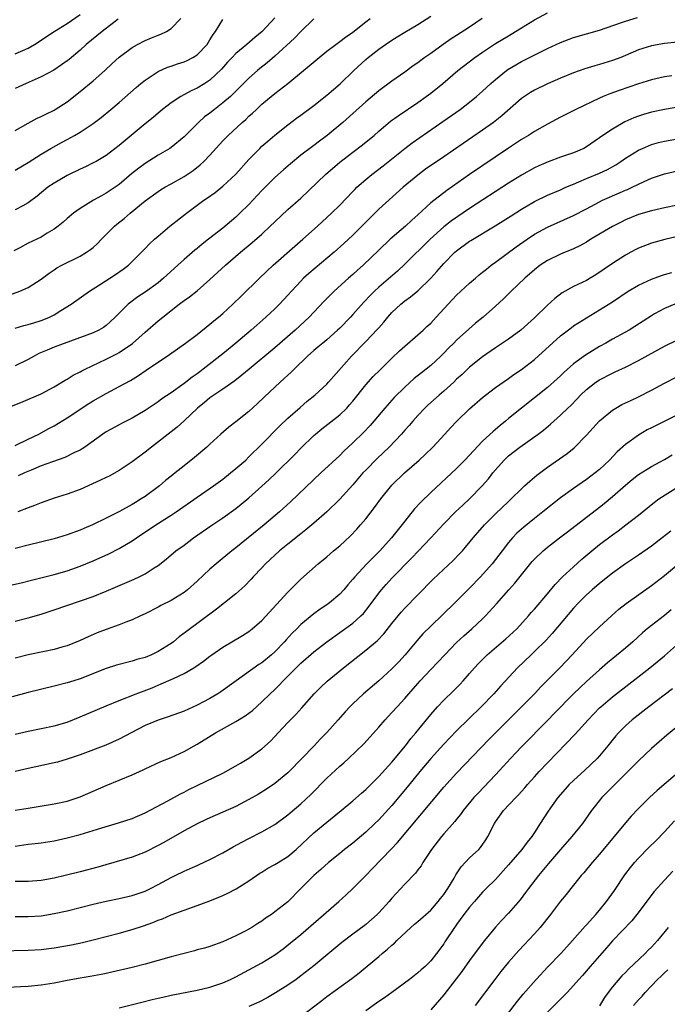
# Model space of a CAD drawing. Units: inches. Extents: x 2565000 to 2568000, y 1551000 to 1554000.
# Drawn here: x 2565566 to 2565665, y 1552369 to 1552521 of the extents above; entities that cross this region are included whole.
import ezdxf

# ---------------------------------------------------------------- set-up
doc = ezdxf.new("R2010")
doc.units = ezdxf.units.IN
doc.header["$MEASUREMENT"] = 0
doc.layers.add('LD25651551_2ft', color=253, linetype='Continuous')

msp = doc.modelspace()

# ---------------------------------------------------------------- linework, layer by layer
at = {"layer": 'LD25651551_2ft'}
for points, elevation in [([(2565563, 1552460.72), (2565565.87, 1552461.87), (2565569, 1552463.2), (2565571, 1552464.27), (2565572.69, 1552465.31), (2565573, 1552465.47), (2565573.94, 1552466.06), (2565575, 1552466.59), (2565575.25, 1552466.75), (2565575.75, 1552467), (2565579, 1552468.52), (2565580.65, 1552469.35), (2565581, 1552469.55), (2565583.04, 1552470.96), (2565585, 1552472.71), (2565587, 1552474.42), (2565587.71, 1552475), (2565590.27, 1552477), (2565591, 1552477.55), (2565591.85, 1552478.15), (2565593, 1552479.08), (2565595, 1552480.82), (2565597.37, 1552483), (2565599.72, 1552485), (2565601.52, 1552486.48), (2565603, 1552487.8), (2565604.29, 1552489), (2565605, 1552489.71), (2565607, 1552491.58), (2565609, 1552493.35), (2565612.77, 1552497), (2565615, 1552498.89), (2565617, 1552500.44), (2565618.47, 1552501.53), (2565619.58, 1552502.42), (2565620.28, 1552503), (2565621, 1552503.64), (2565622.82, 1552505.18), (2565623.97, 1552506.03), (2565627, 1552508.08), (2565628.31, 1552509), (2565629, 1552509.52), (2565630.86, 1552511), (2565633.19, 1552513), (2565635.78, 1552515), (2565637, 1552515.83), (2565639, 1552517.15), (2565641, 1552518.36), (2565642.09, 1552519), (2565643, 1552519.57), (2565645, 1552520.79), (2565647, 1552521.9)], 8172), ([(2565565, 1552515.58), (2565567, 1552516.43), (2565567.98, 1552517), (2565570.97, 1552519), (2565573, 1552520.24), (2565575, 1552521.6)], 8190), ([(2565565, 1552473.32), (2565566.3, 1552473.7), (2565567, 1552473.87), (2565567.86, 1552474.14), (2565569, 1552474.48), (2565569.38, 1552474.62), (2565570.26, 1552475), (2565571, 1552475.36), (2565572.01, 1552476.01), (2565573.61, 1552477), (2565576.44, 1552479), (2565577.96, 1552479.96), (2565580.42, 1552481.58), (2565581.6, 1552482.4), (2565582.44, 1552483), (2565584.45, 1552485), (2565584.71, 1552485.29), (2565585, 1552485.58), (2565585.68, 1552486.32), (2565586.43, 1552487), (2565587, 1552487.48), (2565588.82, 1552489), (2565591.36, 1552491), (2565594.07, 1552493), (2565594.63, 1552493.37), (2565595.79, 1552494.21), (2565597, 1552495.18), (2565598.96, 1552497.04), (2565601, 1552499.29), (2565602.66, 1552501), (2565603, 1552501.32), (2565603.9, 1552502.1), (2565605, 1552503.03), (2565607, 1552504.65), (2565608.34, 1552505.66), (2565609, 1552506.12), (2565611, 1552507.58), (2565613, 1552509.18), (2565615.05, 1552510.95), (2565617.16, 1552513), (2565619, 1552514.68), (2565619.38, 1552515), (2565621, 1552516.26), (2565622.03, 1552517), (2565623, 1552517.66), (2565623.84, 1552518.16), (2565625, 1552518.88), (2565627, 1552520.09), (2565629, 1552521.34)], 8176), ([(2565565, 1552455.26), (2565567, 1552456.2), (2565568.64, 1552457), (2565570.16, 1552457.84), (2565571, 1552458.28), (2565573, 1552459.48), (2565576.31, 1552461.69), (2565577, 1552462.1), (2565579, 1552463.25), (2565581, 1552464.31), (2565582.74, 1552465.26), (2565583.99, 1552466.01), (2565585.18, 1552466.82), (2565588.74, 1552469.26), (2565591.21, 1552471), (2565593, 1552472.35), (2565595, 1552473.91), (2565595.58, 1552474.42), (2565596.3, 1552475), (2565597, 1552475.59), (2565598.54, 1552477), (2565599.78, 1552478.22), (2565602.65, 1552481), (2565604.75, 1552483), (2565608.07, 1552485.93), (2565609.32, 1552487), (2565611.55, 1552489), (2565613.74, 1552491), (2565615, 1552492.25), (2565617, 1552494.35), (2565617.31, 1552494.69), (2565617.62, 1552495), (2565619, 1552496.23), (2565619.93, 1552497), (2565621.68, 1552498.32), (2565625, 1552500.98), (2565626.16, 1552501.84), (2565630.88, 1552505.12), (2565633.55, 1552507), (2565635, 1552508.13), (2565636.07, 1552509), (2565637, 1552509.81), (2565638.28, 1552511), (2565639, 1552511.62), (2565640.68, 1552513), (2565640.86, 1552513.14), (2565642.11, 1552513.89), (2565643, 1552514.38), (2565647, 1552516.36), (2565649, 1552517.32), (2565651, 1552518.07), (2565655, 1552519.22), (2565658.38, 1552520.38), (2565659, 1552520.61), (2565660.85, 1552521.15)], 8170), ([(2565605, 1552521.11), (2565603.05, 1552519), (2565601.9, 1552518.1), (2565600.69, 1552517), (2565599, 1552515.61), (2565598.43, 1552515), (2565597.72, 1552514.28), (2565596.79, 1552513.21), (2565595, 1552511.51), (2565594.21, 1552511), (2565593, 1552510.27), (2565592.12, 1552509.88), (2565590.52, 1552509), (2565589, 1552508.01), (2565587.7, 1552507), (2565587, 1552506.42), (2565586.24, 1552505.76), (2565585, 1552504.76), (2565581, 1552501.43), (2565579, 1552499.92), (2565577.45, 1552499), (2565577, 1552498.75), (2565575.82, 1552498.18), (2565575, 1552497.81), (2565573, 1552496.84), (2565571, 1552495.66), (2565570.04, 1552495), (2565568.37, 1552493.63), (2565567, 1552492.6), (2565566.15, 1552492.15), (2565565, 1552491.51)], 8182), ([(2565563.73, 1552478.27), (2565565.72, 1552479), (2565567, 1552479.57), (2565569, 1552480.84), (2565570.22, 1552481.78), (2565571, 1552482.27), (2565571.42, 1552482.58), (2565572.2, 1552483), (2565575, 1552484.39), (2565576, 1552485), (2565576.6, 1552485.4), (2565577, 1552485.74), (2565577.66, 1552486.34), (2565578.27, 1552487), (2565579, 1552487.71), (2565580.27, 1552489), (2565580.66, 1552489.34), (2565581.78, 1552490.22), (2565582.68, 1552491), (2565585, 1552492.92), (2565587, 1552494.37), (2565587.39, 1552494.61), (2565588.02, 1552495), (2565589, 1552495.54), (2565591, 1552496.68), (2565592.39, 1552497.61), (2565593.51, 1552498.49), (2565594.05, 1552499), (2565595, 1552499.97), (2565597, 1552502.16), (2565597.8, 1552503), (2565599.96, 1552505), (2565600.53, 1552505.47), (2565601, 1552505.94), (2565601.56, 1552506.44), (2565602.14, 1552507), (2565603, 1552507.8), (2565604.42, 1552509), (2565605, 1552509.47), (2565606.97, 1552511), (2565609.42, 1552513), (2565610.3, 1552513.7), (2565611.8, 1552515), (2565613, 1552515.96), (2565614.37, 1552517), (2565615, 1552517.44), (2565615.88, 1552518.12), (2565617, 1552518.88), (2565619, 1552520.5), (2565619.66, 1552521)], 8178), ([(2565611, 1552520.93), (2565609, 1552519.01), (2565608.01, 1552517.99), (2565605, 1552515.18), (2565603.83, 1552514.17), (2565602.7, 1552513.3), (2565602.34, 1552513), (2565601, 1552511.83), (2565599.59, 1552510.41), (2565598.15, 1552509), (2565597, 1552507.99), (2565595.68, 1552507), (2565595, 1552506.44), (2565594.16, 1552505.84), (2565593.21, 1552505), (2565591, 1552502.8), (2565589, 1552501.13), (2565588.81, 1552501), (2565587, 1552499.94), (2565585, 1552498.69), (2565584.04, 1552497.96), (2565582.93, 1552497.07), (2565581, 1552495.45), (2565579, 1552494.08), (2565578.29, 1552493.71), (2565577.05, 1552493), (2565575, 1552491.75), (2565573.97, 1552491), (2565573, 1552490.21), (2565572.37, 1552489.63), (2565571.62, 1552489), (2565571, 1552488.56), (2565569.92, 1552487.92), (2565569, 1552487.34), (2565567, 1552486.39), (2565565.7, 1552485.7), (2565564.77, 1552485.23)], 8180), ([(2565565, 1552503.73), (2565567, 1552504.9), (2565568.37, 1552505.63), (2565569, 1552505.92), (2565569.72, 1552506.28), (2565571, 1552506.91), (2565571.16, 1552507), (2565573, 1552508.18), (2565575, 1552509.74), (2565577, 1552511.38), (2565578.81, 1552513), (2565579.93, 1552514.07), (2565581, 1552515.05), (2565583, 1552516.52), (2565583.84, 1552517), (2565585, 1552517.61), (2565585.99, 1552518.01), (2565587, 1552518.45), (2565587.42, 1552518.58), (2565588.28, 1552519), (2565589, 1552519.46), (2565590.52, 1552521)], 8186), ([(2565636.92, 1552521), (2565635, 1552519.67), (2565633, 1552518.38), (2565632.15, 1552517.85), (2565630.92, 1552517), (2565629, 1552515.62), (2565628.1, 1552515), (2565627.47, 1552514.53), (2565627, 1552514.16), (2565626.31, 1552513.69), (2565625, 1552512.73), (2565623, 1552511.35), (2565621, 1552509.88), (2565619, 1552508.18), (2565617, 1552506.37), (2565615.45, 1552505), (2565613.04, 1552503), (2565611.87, 1552502.13), (2565611, 1552501.45), (2565609, 1552499.93), (2565607.38, 1552498.62), (2565606.3, 1552497.69), (2565605, 1552496.51), (2565603, 1552494.52), (2565601, 1552492.38), (2565599.62, 1552491), (2565599, 1552490.42), (2565597, 1552488.73), (2565594.79, 1552487), (2565593.77, 1552486.23), (2565593, 1552485.6), (2565592.66, 1552485.34), (2565591, 1552483.89), (2565590.05, 1552483), (2565587.86, 1552481), (2565587, 1552480.31), (2565585, 1552478.86), (2565583.88, 1552478.12), (2565582.42, 1552477), (2565580.41, 1552475), (2565579.69, 1552474.31), (2565579, 1552473.71), (2565578.59, 1552473.41), (2565577.9, 1552473), (2565577, 1552472.57), (2565571, 1552470.39), (2565569.92, 1552469.92), (2565568.62, 1552469.38), (2565567.9, 1552469), (2565567, 1552468.48), (2565565, 1552467.49)], 8174), ([(2565580.88, 1552520.88), (2565578.38, 1552519), (2565575.94, 1552517), (2565575, 1552516.12), (2565573.29, 1552514.71), (2565573, 1552514.48), (2565572.14, 1552513.86), (2565570.94, 1552513.06), (2565569, 1552512), (2565566.69, 1552511), (2565565, 1552510.2)], 8188), ([(2565565, 1552497.64), (2565567, 1552498.85), (2565569, 1552500.13), (2565570.47, 1552501), (2565572.1, 1552501.9), (2565573, 1552502.37), (2565574.13, 1552503), (2565575, 1552503.5), (2565577, 1552504.82), (2565578.24, 1552505.76), (2565579.74, 1552507), (2565581, 1552508.07), (2565583.62, 1552510.38), (2565584.37, 1552511), (2565585, 1552511.51), (2565587, 1552512.84), (2565588.48, 1552513.52), (2565589, 1552513.67), (2565589.97, 1552514.03), (2565591, 1552514.33), (2565591.47, 1552514.53), (2565592.36, 1552515), (2565593, 1552515.4), (2565594.55, 1552517), (2565595, 1552517.71), (2565595.48, 1552518.52), (2565595.83, 1552519), (2565597, 1552520.84)], 8184), ([(2565667, 1552517.36), (2565665, 1552517.16), (2565663, 1552516.82), (2565661, 1552516.17), (2565659, 1552515.3), (2565658.27, 1552515), (2565657, 1552514.53), (2565655, 1552513.93), (2565654.27, 1552513.73), (2565652.74, 1552513.26), (2565651, 1552512.64), (2565649, 1552511.82), (2565647, 1552510.96), (2565645, 1552509.97), (2565644.39, 1552509.61), (2565643.45, 1552509), (2565643, 1552508.68), (2565639.98, 1552506.02), (2565638.68, 1552505), (2565637, 1552503.81), (2565631, 1552499.72), (2565628.21, 1552497.79), (2565627, 1552496.88), (2565624.75, 1552495), (2565621, 1552491.66), (2565619.68, 1552490.32), (2565618.39, 1552489), (2565617, 1552487.63), (2565615.63, 1552486.37), (2565614.11, 1552485), (2565610.25, 1552481.75), (2565609.43, 1552481), (2565609, 1552480.57), (2565607.55, 1552479), (2565607, 1552478.37), (2565605.71, 1552477), (2565605, 1552476.3), (2565603.6, 1552475), (2565602.21, 1552473.79), (2565601.34, 1552473), (2565599, 1552471), (2565597, 1552469.36), (2565593.97, 1552467), (2565593.41, 1552466.59), (2565593, 1552466.27), (2565592.24, 1552465.76), (2565591, 1552464.76), (2565589, 1552463.35), (2565587.59, 1552462.41), (2565587, 1552461.98), (2565585, 1552460.62), (2565583, 1552459.42), (2565581.37, 1552458.63), (2565581, 1552458.42), (2565579, 1552457.33), (2565578.48, 1552457), (2565575.74, 1552455), (2565575.3, 1552454.7), (2565575, 1552454.54), (2565574.15, 1552454.15), (2565572.63, 1552453.37), (2565570.73, 1552452.73), (2565569, 1552452.08), (2565567.43, 1552451.43), (2565566.43, 1552451), (2565565.45, 1552450.55)], 8168), ([(2565666.17, 1552512.17), (2565665, 1552512.01), (2565663, 1552511.54), (2565661, 1552510.92), (2565658.06, 1552509.94), (2565656.59, 1552509.41), (2565655.58, 1552509), (2565655, 1552508.75), (2565651.35, 1552507), (2565649, 1552505.79), (2565647, 1552504.74), (2565645, 1552503.6), (2565644.08, 1552503), (2565643, 1552502.35), (2565641, 1552501.05), (2565634.99, 1552497), (2565631.47, 1552494.53), (2565629, 1552492.62), (2565627, 1552490.76), (2565626.08, 1552489.92), (2565625.12, 1552489), (2565622.78, 1552487), (2565621, 1552485.32), (2565618.59, 1552483), (2565617.74, 1552482.26), (2565617, 1552481.56), (2565616.34, 1552481), (2565614.12, 1552479), (2565612.56, 1552477.44), (2565610.28, 1552475), (2565608.1, 1552473), (2565605, 1552470.3), (2565601.01, 1552467), (2565599.93, 1552466.07), (2565598.82, 1552465.18), (2565597, 1552463.91), (2565595, 1552462.56), (2565594.15, 1552461.85), (2565593.09, 1552461), (2565591, 1552459.03), (2565589.93, 1552458.07), (2565589, 1552457.33), (2565585.98, 1552455), (2565585, 1552454.2), (2565583, 1552452.7), (2565581, 1552451.39), (2565579.47, 1552450.53), (2565579, 1552450.31), (2565578.13, 1552449.87), (2565575, 1552448.48), (2565573, 1552447.73), (2565571, 1552447.1), (2565569, 1552446.41), (2565567.99, 1552446.01), (2565567, 1552445.64), (2565565.4, 1552445)], 8166), ([(2565671, 1552508.01), (2565665, 1552506.97), (2565663, 1552506.56), (2565661.78, 1552506.22), (2565661, 1552505.97), (2565660.29, 1552505.71), (2565658.92, 1552505.08), (2565657, 1552503.97), (2565655.22, 1552502.78), (2565655, 1552502.6), (2565653, 1552501.22), (2565652.58, 1552501), (2565651, 1552500.32), (2565649, 1552499.63), (2565647.08, 1552498.92), (2565645.68, 1552498.32), (2565645, 1552498), (2565643, 1552496.89), (2565641, 1552495.64), (2565635, 1552491.72), (2565632.18, 1552489.82), (2565631, 1552488.91), (2565628.93, 1552487), (2565625, 1552483.15), (2565623.89, 1552482.11), (2565621, 1552479.64), (2565620.32, 1552479), (2565619.67, 1552478.33), (2565618.7, 1552477.3), (2565617, 1552475.39), (2565616.63, 1552475), (2565615, 1552473.33), (2565614.65, 1552473), (2565613, 1552471.52), (2565612.36, 1552471), (2565611.63, 1552470.37), (2565611, 1552469.87), (2565610.01, 1552469), (2565607.96, 1552467), (2565607.49, 1552466.51), (2565607, 1552466.07), (2565606.45, 1552465.55), (2565605.82, 1552465), (2565603.33, 1552462.67), (2565602.31, 1552461.69), (2565601, 1552460.49), (2565599, 1552458.89), (2565597.92, 1552458.08), (2565596.69, 1552457), (2565595, 1552455.46), (2565594.52, 1552455), (2565592.63, 1552453.37), (2565591, 1552452.11), (2565589.63, 1552451), (2565589, 1552450.52), (2565588.16, 1552449.84), (2565587.2, 1552449), (2565585, 1552447.37), (2565584.42, 1552447), (2565583.52, 1552446.48), (2565583, 1552446.13), (2565581.05, 1552445.05), (2565579, 1552444.02), (2565576.92, 1552443), (2565575.55, 1552442.45), (2565575, 1552442.2), (2565573, 1552441.46), (2565571, 1552440.86), (2565567, 1552439.89), (2565565, 1552439.36)], 8164), ([(2565564.28, 1552433.72), (2565565.9, 1552434.1), (2565567.49, 1552434.51), (2565571, 1552435.37), (2565573, 1552435.92), (2565575, 1552436.63), (2565577, 1552437.48), (2565579.43, 1552438.57), (2565581, 1552439.35), (2565583, 1552440.53), (2565583.66, 1552441), (2565586.67, 1552443), (2565589, 1552444.48), (2565589.78, 1552445), (2565593, 1552447.27), (2565595.55, 1552449), (2565597, 1552450.06), (2565598.18, 1552451), (2565599, 1552451.68), (2565600.5, 1552453), (2565601, 1552453.47), (2565603, 1552455.42), (2565605.75, 1552458.25), (2565607, 1552459.45), (2565608.89, 1552461.11), (2565609.96, 1552462.04), (2565611.15, 1552463), (2565613, 1552464.7), (2565613.28, 1552465), (2565616.81, 1552469), (2565619, 1552471.24), (2565620.83, 1552473.17), (2565621, 1552473.38), (2565621.77, 1552474.23), (2565622.38, 1552475), (2565623, 1552475.7), (2565624.38, 1552477), (2565625, 1552477.5), (2565625.89, 1552478.11), (2565627, 1552479.04), (2565629, 1552481), (2565629.96, 1552482.04), (2565631, 1552483.25), (2565632.74, 1552485), (2565633, 1552485.24), (2565635, 1552486.69), (2565635.19, 1552486.81), (2565638.95, 1552489.05), (2565641, 1552490.34), (2565641.39, 1552490.61), (2565643, 1552491.65), (2565645, 1552492.83), (2565647, 1552493.79), (2565649, 1552494.64), (2565649.8, 1552495), (2565651, 1552495.51), (2565651.84, 1552495.84), (2565653, 1552496.34), (2565655, 1552497.16), (2565656.25, 1552497.75), (2565657.51, 1552498.49), (2565658.3, 1552499), (2565659, 1552499.49), (2565661, 1552500.72), (2565661.61, 1552501), (2565663, 1552501.59), (2565664.1, 1552501.9), (2565665, 1552502.12), (2565667, 1552502.49)], 8162), ([(2565565, 1552428.17), (2565566.58, 1552428.58), (2565567, 1552428.69), (2565569, 1552429.27), (2565571, 1552429.92), (2565577, 1552431.99), (2565579, 1552432.81), (2565583.33, 1552434.67), (2565584.07, 1552435), (2565585, 1552435.47), (2565586.38, 1552436.38), (2565587, 1552436.77), (2565588.26, 1552437.74), (2565589.75, 1552439), (2565591, 1552439.89), (2565592.47, 1552441), (2565595.15, 1552442.85), (2565597, 1552444.07), (2565599, 1552445.52), (2565599.81, 1552446.19), (2565601, 1552447.18), (2565603, 1552448.97), (2565604.07, 1552449.93), (2565605.09, 1552450.91), (2565608.1, 1552453.9), (2565609, 1552454.84), (2565611, 1552456.78), (2565611.25, 1552457), (2565612.22, 1552457.78), (2565615, 1552459.97), (2565616.06, 1552461), (2565616.51, 1552461.49), (2565617, 1552462.07), (2565619, 1552464.59), (2565620.15, 1552465.85), (2565621.14, 1552466.86), (2565623, 1552468.68), (2565624.19, 1552469.81), (2565625, 1552470.55), (2565627, 1552472.28), (2565627.82, 1552473), (2565628.42, 1552473.58), (2565629, 1552474.08), (2565629.86, 1552475), (2565631.69, 1552477), (2565633, 1552478.4), (2565635, 1552480.23), (2565635.89, 1552481), (2565636.49, 1552481.51), (2565637, 1552481.91), (2565637.59, 1552482.41), (2565638.33, 1552483), (2565639, 1552483.48), (2565642.18, 1552485.82), (2565643.85, 1552487), (2565645, 1552487.78), (2565647, 1552488.89), (2565651, 1552490.64), (2565653, 1552491.67), (2565655, 1552492.75), (2565655.49, 1552493), (2565656.52, 1552493.48), (2565659, 1552494.55), (2565659.33, 1552494.67), (2565660.03, 1552495), (2565661.91, 1552495.91), (2565663, 1552496.4), (2565665, 1552497.08), (2565667, 1552497.52)], 8160), ([(2565667, 1552492.27), (2565665, 1552491.86), (2565663, 1552491.4), (2565661, 1552490.82), (2565659, 1552489.99), (2565658.34, 1552489.66), (2565657, 1552488.96), (2565653.67, 1552487), (2565653, 1552486.57), (2565651.99, 1552486.01), (2565651, 1552485.51), (2565650.65, 1552485.35), (2565649.71, 1552485), (2565649, 1552484.71), (2565647, 1552483.74), (2565645.89, 1552483), (2565645, 1552482.31), (2565643.49, 1552481), (2565641.41, 1552479), (2565640.2, 1552477.8), (2565639, 1552476.68), (2565637.06, 1552475), (2565635.92, 1552474.08), (2565634.85, 1552473.15), (2565633, 1552471.44), (2565632.57, 1552471), (2565631.76, 1552470.24), (2565631, 1552469.44), (2565630.55, 1552469), (2565629, 1552467.58), (2565628.31, 1552467), (2565627.57, 1552466.43), (2565626.47, 1552465.53), (2565625, 1552464.21), (2565623.39, 1552462.61), (2565621.92, 1552461), (2565620.25, 1552459), (2565619.67, 1552458.33), (2565618.72, 1552457.28), (2565617, 1552455.62), (2565615.64, 1552454.36), (2565615, 1552453.72), (2565612.1, 1552451), (2565607.42, 1552446.58), (2565605.69, 1552445), (2565603.34, 1552443), (2565599, 1552439.47), (2565598.38, 1552439), (2565595.94, 1552437), (2565595, 1552436.19), (2565593, 1552434.32), (2565591.52, 1552433), (2565591, 1552432.59), (2565589, 1552431.35), (2565587.43, 1552430.57), (2565587, 1552430.32), (2565585, 1552429.32), (2565584.27, 1552429), (2565583, 1552428.39), (2565582.03, 1552428.03), (2565581, 1552427.6), (2565579, 1552426.88), (2565577.64, 1552426.36), (2565576.22, 1552425.78), (2565575, 1552425.19), (2565573, 1552424.38), (2565572.16, 1552424.16), (2565571, 1552423.81), (2565569.53, 1552423.53), (2565567, 1552422.98), (2565565, 1552422.46)], 8158), ([(2565667, 1552487.42), (2565665.05, 1552486.95), (2565663, 1552486.38), (2565661, 1552485.61), (2565660.59, 1552485.41), (2565659.82, 1552485), (2565659, 1552484.54), (2565657, 1552483.25), (2565654.46, 1552481.54), (2565653.59, 1552481), (2565653, 1552480.66), (2565651, 1552479.7), (2565649.25, 1552478.75), (2565648.11, 1552477.89), (2565647, 1552476.87), (2565645, 1552474.92), (2565642.89, 1552473), (2565641, 1552471.63), (2565640.08, 1552471), (2565639, 1552470.3), (2565637, 1552468.91), (2565635, 1552467.31), (2565633.83, 1552466.17), (2565633, 1552465.43), (2565632.55, 1552465), (2565631, 1552463.59), (2565630.3, 1552463), (2565628.56, 1552461.44), (2565628.1, 1552461), (2565627, 1552459.83), (2565626.25, 1552459), (2565625.67, 1552458.33), (2565625, 1552457.59), (2565624.49, 1552457), (2565622.59, 1552455), (2565620.75, 1552453.25), (2565619, 1552451.46), (2565618.56, 1552451), (2565617, 1552449.17), (2565615.01, 1552446.99), (2565612.98, 1552445.02), (2565611, 1552443.27), (2565609.77, 1552442.23), (2565609, 1552441.65), (2565607, 1552440.06), (2565605.7, 1552439), (2565603.56, 1552437), (2565603, 1552436.39), (2565601.66, 1552435), (2565601.35, 1552434.65), (2565600.37, 1552433.63), (2565599, 1552432.41), (2565597.25, 1552431), (2565595.99, 1552430.01), (2565591.4, 1552426.6), (2565590.26, 1552425.74), (2565589.36, 1552425), (2565589, 1552424.74), (2565587, 1552423.48), (2565585.98, 1552423), (2565585, 1552422.6), (2565583.74, 1552422.26), (2565583, 1552422.01), (2565580.61, 1552421.39), (2565579, 1552420.87), (2565575, 1552419.31), (2565574, 1552419), (2565573, 1552418.67), (2565571, 1552418.14), (2565567, 1552417.2), (2565564.54, 1552416.54)], 8156), ([(2565565, 1552410.76), (2565567, 1552411.21), (2565571, 1552412.06), (2565573, 1552412.63), (2565575, 1552413.42), (2565579, 1552415.15), (2565581, 1552415.96), (2565583.64, 1552417), (2565586.07, 1552417.93), (2565587, 1552418.31), (2565587.5, 1552418.5), (2565589, 1552419.18), (2565589.36, 1552419.36), (2565591, 1552420.12), (2565592.51, 1552421), (2565592.81, 1552421.19), (2565593.98, 1552422.02), (2565595, 1552422.8), (2565595.28, 1552423), (2565597, 1552424.18), (2565600.02, 1552425.98), (2565601, 1552426.6), (2565601.52, 1552427), (2565603, 1552428.27), (2565607, 1552432.66), (2565607.35, 1552433), (2565608.16, 1552433.84), (2565609, 1552434.64), (2565611.69, 1552437), (2565613, 1552438.07), (2565614.05, 1552439), (2565615, 1552439.8), (2565616.66, 1552441.34), (2565617.63, 1552442.37), (2565618.2, 1552443), (2565619, 1552443.94), (2565620.34, 1552445.66), (2565621.3, 1552447), (2565623, 1552449.1), (2565624.96, 1552451), (2565627.2, 1552453), (2565628.14, 1552453.86), (2565629.31, 1552455), (2565631.19, 1552457), (2565632.04, 1552457.96), (2565633.01, 1552458.99), (2565635, 1552460.89), (2565637, 1552462.65), (2565637.43, 1552463), (2565639, 1552464.19), (2565641, 1552465.57), (2565641.83, 1552466.17), (2565643, 1552466.96), (2565645, 1552468.5), (2565649, 1552472.15), (2565650.62, 1552473.38), (2565651, 1552473.65), (2565653, 1552474.91), (2565655, 1552476.11), (2565657, 1552477.38), (2565659.44, 1552479), (2565661, 1552479.91), (2565663, 1552480.85), (2565664.58, 1552481.42), (2565665, 1552481.55), (2565666.14, 1552481.86)], 8154), ([(2565666.6, 1552477), (2565665, 1552476.36), (2565663.49, 1552475.49), (2565663, 1552475.22), (2565660.46, 1552473.54), (2565659.59, 1552473), (2565657, 1552471.59), (2565655.96, 1552471), (2565655, 1552470.48), (2565652.83, 1552469.17), (2565651, 1552467.82), (2565649.51, 1552466.49), (2565649, 1552465.99), (2565648.49, 1552465.51), (2565647, 1552464.19), (2565645, 1552462.57), (2565642.99, 1552461.01), (2565641, 1552459.41), (2565640.52, 1552459), (2565639.68, 1552458.32), (2565639, 1552457.71), (2565638.61, 1552457.39), (2565637, 1552455.89), (2565635.57, 1552454.43), (2565635, 1552453.77), (2565634.27, 1552453), (2565633, 1552451.7), (2565629, 1552448.01), (2565627.48, 1552446.52), (2565626.52, 1552445.48), (2565625, 1552443.6), (2565622.97, 1552441), (2565621.17, 1552439), (2565620.07, 1552437.93), (2565619.16, 1552437), (2565617.29, 1552435), (2565617, 1552434.63), (2565616.25, 1552433.75), (2565615.63, 1552433), (2565615, 1552432.33), (2565613.41, 1552431), (2565613, 1552430.71), (2565611.97, 1552430.03), (2565611, 1552429.31), (2565609, 1552427.65), (2565608.36, 1552427), (2565607.67, 1552426.33), (2565606.71, 1552425.29), (2565606.46, 1552425), (2565605, 1552423.47), (2565604.47, 1552423), (2565603, 1552421.78), (2565602.52, 1552421.48), (2565599.01, 1552419), (2565596.69, 1552417.31), (2565596.21, 1552417), (2565595, 1552416.27), (2565593, 1552415.22), (2565591, 1552414.33), (2565588.58, 1552413.42), (2565587, 1552412.91), (2565585, 1552412.09), (2565582.87, 1552411), (2565581, 1552409.98), (2565578.93, 1552409.07), (2565575, 1552407.6), (2565573, 1552406.9), (2565571.52, 1552406.48), (2565571, 1552406.34), (2565567, 1552405.5), (2565564.99, 1552405.01)], 8152), ([(2565565, 1552399.05), (2565567, 1552399.39), (2565571, 1552400.02), (2565573, 1552400.47), (2565575, 1552401.14), (2565579, 1552402.89), (2565581, 1552403.67), (2565583, 1552404.5), (2565584.73, 1552405.27), (2565585, 1552405.42), (2565587.45, 1552406.55), (2565589, 1552407.18), (2565591, 1552408.09), (2565592.56, 1552409), (2565593, 1552409.24), (2565595.87, 1552411), (2565599, 1552412.7), (2565600.43, 1552413.58), (2565601.56, 1552414.44), (2565603, 1552415.73), (2565604.28, 1552417), (2565605, 1552417.66), (2565605.68, 1552418.32), (2565606.29, 1552419), (2565609, 1552421.72), (2565611, 1552423.45), (2565613.01, 1552425), (2565617, 1552427.89), (2565618.25, 1552429), (2565618.63, 1552429.37), (2565619.53, 1552430.47), (2565621, 1552432.49), (2565621.41, 1552433), (2565622.15, 1552433.85), (2565623, 1552434.78), (2565626.09, 1552437.91), (2565629, 1552441), (2565631, 1552443.17), (2565632.83, 1552445), (2565633.94, 1552446.06), (2565635, 1552447.03), (2565636.93, 1552449), (2565637.89, 1552450.11), (2565638.59, 1552451), (2565639, 1552451.5), (2565640.33, 1552453), (2565640.67, 1552453.33), (2565641, 1552453.63), (2565642.74, 1552455), (2565645.56, 1552457), (2565646.38, 1552457.62), (2565647.47, 1552458.53), (2565647.99, 1552459), (2565649, 1552459.89), (2565650.13, 1552461), (2565650.58, 1552461.42), (2565651.57, 1552462.43), (2565652.09, 1552463), (2565653, 1552463.88), (2565654.46, 1552465), (2565655, 1552465.37), (2565657, 1552466.38), (2565657.43, 1552466.57), (2565659, 1552467.32), (2565661, 1552468.33), (2565665, 1552470.51), (2565667, 1552471.49)], 8150), ([(2565565, 1552393.52), (2565567, 1552393.81), (2565568.08, 1552393.92), (2565569, 1552394.03), (2565571, 1552394.35), (2565573, 1552394.8), (2565575, 1552395.34), (2565578.36, 1552396.36), (2565580.91, 1552397.09), (2565583, 1552397.77), (2565585, 1552398.65), (2565588.49, 1552400.49), (2565590.44, 1552401.56), (2565591, 1552401.84), (2565591.76, 1552402.24), (2565593, 1552402.86), (2565597, 1552404.76), (2565597.46, 1552405), (2565599, 1552405.9), (2565599.68, 1552406.32), (2565601, 1552407.09), (2565603, 1552408.51), (2565604.3, 1552409.7), (2565605, 1552410.42), (2565605.52, 1552411), (2565607, 1552412.57), (2565608.2, 1552413.8), (2565609.16, 1552414.84), (2565611.07, 1552417), (2565612.02, 1552417.98), (2565613.05, 1552418.95), (2565615.56, 1552421), (2565619, 1552423.69), (2565620.78, 1552425.22), (2565621.76, 1552426.24), (2565623, 1552427.82), (2565623.97, 1552429), (2565624.43, 1552429.57), (2565625, 1552430.2), (2565627, 1552432.24), (2565629.37, 1552434.63), (2565632.48, 1552437.52), (2565633.46, 1552438.54), (2565633.88, 1552439), (2565635.56, 1552441), (2565637.29, 1552443), (2565639, 1552444.72), (2565641, 1552446.63), (2565641.41, 1552447), (2565643, 1552448.58), (2565643.47, 1552449), (2565644.25, 1552449.75), (2565645, 1552450.37), (2565645.33, 1552450.67), (2565647, 1552451.9), (2565650, 1552454), (2565651.11, 1552454.89), (2565653, 1552456.83), (2565655, 1552459.02), (2565657, 1552460.68), (2565657.51, 1552461), (2565658.47, 1552461.53), (2565659.81, 1552462.19), (2565661, 1552462.74), (2565663, 1552463.74), (2565665, 1552464.86), (2565667, 1552465.88)], 8148), ([(2565667, 1552459.98), (2565663, 1552457.97), (2565662.36, 1552457.64), (2565661, 1552456.85), (2565659, 1552455.38), (2565657.75, 1552454.25), (2565656.54, 1552453), (2565655, 1552451.55), (2565654.33, 1552451), (2565653, 1552450), (2565651, 1552448.62), (2565649, 1552447.15), (2565646.3, 1552445), (2565645, 1552444), (2565643.34, 1552442.66), (2565642.29, 1552441.71), (2565641.6, 1552441), (2565641, 1552440.29), (2565639.99, 1552439), (2565639, 1552437.68), (2565638.45, 1552437), (2565636.68, 1552435), (2565635, 1552433.24), (2565632.72, 1552431), (2565629, 1552427.41), (2565627.79, 1552426.21), (2565626.84, 1552425.16), (2565625.05, 1552423), (2565624.07, 1552421.93), (2565623.17, 1552421), (2565623, 1552420.82), (2565621, 1552419.01), (2565618.64, 1552417), (2565617, 1552415.45), (2565616.56, 1552415), (2565615.81, 1552414.19), (2565614.77, 1552413), (2565613, 1552411.04), (2565611.98, 1552410.02), (2565611.03, 1552409), (2565607.22, 1552405), (2565607, 1552404.8), (2565605, 1552403.17), (2565603.69, 1552402.31), (2565602.45, 1552401.55), (2565601, 1552400.7), (2565599, 1552399.65), (2565597, 1552398.75), (2565595, 1552397.9), (2565594.39, 1552397.61), (2565593, 1552396.98), (2565591, 1552395.89), (2565587.89, 1552394.11), (2565587, 1552393.61), (2565585, 1552392.59), (2565583, 1552391.81), (2565577.7, 1552390.3), (2565575, 1552389.58), (2565572.69, 1552389), (2565571, 1552388.61), (2565569, 1552388.25), (2565567, 1552388.09), (2565566.1, 1552388.1), (2565565, 1552388.06)], 8146), ([(2565565, 1552382.7), (2565567, 1552382.67), (2565569, 1552382.8), (2565571, 1552383.13), (2565573, 1552383.58), (2565577, 1552384.59), (2565579, 1552385.06), (2565581, 1552385.45), (2565583, 1552385.91), (2565585, 1552386.6), (2565585.83, 1552387), (2565587, 1552387.6), (2565589, 1552388.68), (2565589.66, 1552389), (2565591, 1552389.68), (2565591.94, 1552390.06), (2565593, 1552390.56), (2565593.32, 1552390.68), (2565595, 1552391.46), (2565597, 1552392.48), (2565598.59, 1552393.41), (2565599.88, 1552394.12), (2565601, 1552394.72), (2565603, 1552395.72), (2565605, 1552396.86), (2565607, 1552398.36), (2565607.34, 1552398.66), (2565609, 1552400.05), (2565610.53, 1552401.47), (2565611.53, 1552402.47), (2565612.02, 1552403), (2565613, 1552404), (2565615, 1552405.85), (2565615.63, 1552406.37), (2565616.32, 1552407), (2565618.7, 1552409.3), (2565619.66, 1552410.34), (2565621, 1552411.85), (2565621.97, 1552413), (2565623, 1552414.09), (2565623.81, 1552415), (2565625, 1552416.27), (2565625.61, 1552417), (2565627, 1552418.6), (2565627.36, 1552419), (2565629, 1552420.72), (2565631.17, 1552423), (2565633, 1552424.87), (2565634.1, 1552425.9), (2565635.34, 1552427), (2565637, 1552428.56), (2565637.44, 1552429), (2565639.14, 1552430.86), (2565641.03, 1552433), (2565641.98, 1552434.02), (2565644.65, 1552437.35), (2565645, 1552437.73), (2565646.32, 1552439), (2565647, 1552439.56), (2565648.83, 1552441), (2565650.05, 1552441.95), (2565655, 1552445.72), (2565655.71, 1552446.29), (2565657, 1552447.36), (2565659, 1552449.14), (2565660.02, 1552449.98), (2565661, 1552450.75), (2565663, 1552452.01), (2565665, 1552453.08), (2565666.19, 1552453.81)], 8144), ([(2565562.58, 1552377.42), (2565567, 1552377.51), (2565569, 1552377.62), (2565571, 1552377.87), (2565573.67, 1552378.33), (2565575.34, 1552378.66), (2565577, 1552379.07), (2565579, 1552379.62), (2565581, 1552380.14), (2565583, 1552380.68), (2565584.74, 1552381.26), (2565586.22, 1552381.78), (2565587, 1552382.13), (2565587.66, 1552382.34), (2565589, 1552382.93), (2565593, 1552384.37), (2565595, 1552385.11), (2565596.35, 1552385.65), (2565597, 1552385.92), (2565597.74, 1552386.26), (2565599.05, 1552386.95), (2565601, 1552388.2), (2565602.66, 1552389.34), (2565603, 1552389.53), (2565603.89, 1552390.11), (2565605, 1552390.69), (2565605.48, 1552391), (2565607, 1552391.94), (2565608.26, 1552393), (2565611, 1552395.59), (2565613, 1552397.24), (2565615.23, 1552399), (2565617, 1552400.49), (2565618.33, 1552401.67), (2565619, 1552402.25), (2565619.37, 1552402.63), (2565621, 1552404.24), (2565623, 1552406.44), (2565625.12, 1552409), (2565625.92, 1552410.08), (2565626.7, 1552411), (2565629, 1552413.8), (2565630.05, 1552415), (2565631, 1552416.02), (2565632.53, 1552417.47), (2565633.53, 1552418.47), (2565634.02, 1552419), (2565635, 1552420.11), (2565635.75, 1552421), (2565636.35, 1552421.65), (2565637.69, 1552423), (2565640.56, 1552425.44), (2565642.25, 1552427), (2565644.09, 1552429), (2565644.5, 1552429.5), (2565645, 1552430.04), (2565647, 1552432.41), (2565648.17, 1552433.83), (2565649.32, 1552435), (2565651, 1552436.57), (2565652.29, 1552437.71), (2565653.81, 1552439), (2565655, 1552439.98), (2565657, 1552441.5), (2565657.89, 1552442.11), (2565659.08, 1552443), (2565661, 1552444.51), (2565663.48, 1552446.52), (2565664.14, 1552447), (2565667.31, 1552449)], 8142), ([(2565665.97, 1552442.03), (2565664.67, 1552441), (2565663, 1552439.74), (2565661, 1552438.33), (2565659, 1552437), (2565657, 1552435.55), (2565655, 1552433.96), (2565653.89, 1552433), (2565653, 1552432.22), (2565651.78, 1552431), (2565651, 1552430.17), (2565647.73, 1552426.27), (2565646.77, 1552425.23), (2565645, 1552423.49), (2565644.47, 1552423), (2565642.36, 1552421), (2565639.8, 1552418.2), (2565638.75, 1552417), (2565636.8, 1552415), (2565634.86, 1552413.14), (2565633, 1552411.31), (2565631, 1552409.21), (2565629, 1552407), (2565627.31, 1552405), (2565625.38, 1552402.62), (2565623, 1552399.8), (2565621, 1552397.59), (2565620.41, 1552397), (2565619, 1552395.67), (2565617, 1552393.98), (2565615.71, 1552393), (2565615, 1552392.41), (2565613.24, 1552391), (2565612.08, 1552389.92), (2565611, 1552389.02), (2565608.99, 1552387), (2565607, 1552384.97), (2565605, 1552383.39), (2565604.46, 1552383), (2565603.57, 1552382.43), (2565603, 1552381.98), (2565602.39, 1552381.61), (2565601.45, 1552381), (2565601, 1552380.74), (2565600.44, 1552380.44), (2565599, 1552379.71), (2565597, 1552378.77), (2565595, 1552378.07), (2565594.17, 1552377.83), (2565593, 1552377.53), (2565592.59, 1552377.41), (2565591, 1552377.01), (2565589, 1552376.47), (2565585, 1552375.34), (2565583, 1552374.83), (2565579.9, 1552374.1), (2565579, 1552373.93), (2565578.24, 1552373.76), (2565576.55, 1552373.45), (2565575, 1552373.2), (2565573, 1552372.84), (2565571, 1552372.44), (2565569, 1552372.09), (2565567, 1552371.89), (2565565.83, 1552371.83), (2565561, 1552371.61)], 8140), ([(2565581, 1552368.6), (2565584.49, 1552369.51), (2565586.1, 1552369.9), (2565587, 1552370.13), (2565587.72, 1552370.28), (2565589, 1552370.59), (2565593, 1552371.35), (2565595, 1552371.8), (2565597, 1552372.47), (2565598.18, 1552373), (2565599, 1552373.41), (2565603, 1552375.57), (2565605, 1552376.8), (2565606.27, 1552377.73), (2565607.39, 1552378.61), (2565609, 1552379.93), (2565611.73, 1552382.27), (2565614.84, 1552385), (2565615.97, 1552386.03), (2565617, 1552387.02), (2565619, 1552389.02), (2565619.98, 1552390.02), (2565622.92, 1552393.08), (2565623.89, 1552394.11), (2565631, 1552402.59), (2565633, 1552404.77), (2565638.01, 1552409.99), (2565643.01, 1552415), (2565644.98, 1552417), (2565645.96, 1552418.04), (2565648.95, 1552421.05), (2565650.8, 1552423), (2565653, 1552425.38), (2565655, 1552427.31), (2565656.84, 1552429), (2565658, 1552430), (2565659.12, 1552430.88), (2565663, 1552433.65), (2565665, 1552435.19), (2565668.16, 1552437.84)], 8138), ([(2565666.07, 1552429.93), (2565665, 1552429.06), (2565663, 1552427.53), (2565662.34, 1552427), (2565661.62, 1552426.38), (2565660.12, 1552425), (2565659, 1552424.03), (2565656.25, 1552421.75), (2565655, 1552420.69), (2565653, 1552418.9), (2565652.02, 1552417.98), (2565651, 1552416.97), (2565648.04, 1552413.96), (2565647.08, 1552413), (2565643, 1552408.82), (2565641.27, 1552407), (2565640.19, 1552405.81), (2565639, 1552404.53), (2565636.3, 1552401.7), (2565635.66, 1552401), (2565634, 1552399), (2565633.6, 1552398.4), (2565633, 1552397.7), (2565632.7, 1552397.3), (2565631, 1552395.42), (2565630.64, 1552395), (2565629.1, 1552393), (2565627.81, 1552391), (2565627.51, 1552390.49), (2565627, 1552389.85), (2565626.65, 1552389.35), (2565625, 1552387.68), (2565623, 1552385.49), (2565622.58, 1552385), (2565621, 1552383.24), (2565620.76, 1552383), (2565619, 1552381.44), (2565618.75, 1552381.25), (2565617, 1552379.95), (2565615.32, 1552378.68), (2565611, 1552375.1), (2565609, 1552373.53), (2565608.28, 1552373), (2565607, 1552372.09), (2565605.09, 1552370.91), (2565603.82, 1552370.18), (2565602.5, 1552369.5), (2565601, 1552368.8)], 8136), ([(2565609, 1552367.27), (2565612.23, 1552369.77), (2565613, 1552370.39), (2565616.85, 1552373.15), (2565617.98, 1552374.02), (2565621, 1552376.51), (2565621.55, 1552377), (2565622.35, 1552377.65), (2565623, 1552378.25), (2565623.4, 1552378.6), (2565623.79, 1552379), (2565625.94, 1552381), (2565626.5, 1552381.5), (2565627, 1552381.91), (2565629, 1552383.68), (2565630.16, 1552385), (2565630.52, 1552385.48), (2565631, 1552386.07), (2565631.64, 1552387), (2565632.6, 1552388.6), (2565632.89, 1552389.11), (2565633.67, 1552390.33), (2565635, 1552391.73), (2565636.4, 1552393), (2565636.69, 1552393.31), (2565637.52, 1552394.48), (2565637.82, 1552395), (2565638.84, 1552397), (2565639, 1552397.26), (2565640.22, 1552399), (2565642.1, 1552401), (2565642.55, 1552401.45), (2565643.5, 1552402.5), (2565643.91, 1552403), (2565645, 1552404.22), (2565645.71, 1552405), (2565647, 1552406.37), (2565651.25, 1552410.75), (2565653.27, 1552413), (2565655, 1552414.81), (2565655.2, 1552415), (2565657, 1552416.51), (2565659.53, 1552418.47), (2565662.75, 1552421), (2565665, 1552422.85), (2565668.27, 1552425.73)], 8134), ([(2565666.25, 1552417.75), (2565662.61, 1552415), (2565660.06, 1552413), (2565659, 1552412.05), (2565657.95, 1552411), (2565657.5, 1552410.5), (2565656.3, 1552409), (2565655, 1552407.42), (2565654.62, 1552407), (2565652.77, 1552405.23), (2565651, 1552403.63), (2565650.35, 1552403), (2565649.7, 1552402.3), (2565648.58, 1552401), (2565647.1, 1552398.9), (2565645.86, 1552397), (2565645, 1552395.61), (2565644.6, 1552395), (2565643.86, 1552394.14), (2565643.05, 1552393), (2565641, 1552390.64), (2565639, 1552388.41), (2565637.57, 1552387), (2565637, 1552386.41), (2565635.73, 1552385), (2565635, 1552384.15), (2565634.12, 1552383), (2565633, 1552381.46), (2565632.82, 1552381.18), (2565632.67, 1552381), (2565631.19, 1552378.81), (2565631, 1552378.5), (2565629.89, 1552377), (2565629, 1552375.88), (2565628.13, 1552375), (2565627.52, 1552374.48), (2565627, 1552374), (2565625.76, 1552373), (2565623.03, 1552370.97), (2565621.86, 1552370.14), (2565621, 1552369.59), (2565619, 1552368.16)], 8132), ([(2565667, 1552411.94), (2565665.38, 1552410.62), (2565663, 1552408.56), (2565661, 1552406.66), (2565659.39, 1552405), (2565655.34, 1552401), (2565653.75, 1552399), (2565652.38, 1552397), (2565650.74, 1552395), (2565649, 1552393.02), (2565647.17, 1552390.83), (2565645.59, 1552389), (2565644.07, 1552387), (2565643.63, 1552386.37), (2565642.78, 1552385.23), (2565641, 1552383.2), (2565639.92, 1552382.08), (2565639, 1552381.06), (2565637.31, 1552379), (2565636.31, 1552377.69), (2565635, 1552375.93), (2565633.79, 1552374.21), (2565632.93, 1552373.07), (2565631, 1552370.6), (2565629, 1552368.32)], 8130), ([(2565667, 1552404.74), (2565663.91, 1552402.09), (2565662.7, 1552401), (2565661, 1552399.34), (2565659.88, 1552398.12), (2565659, 1552397.09), (2565655, 1552392.29), (2565653.87, 1552391), (2565652.58, 1552389.42), (2565652.2, 1552389), (2565650.59, 1552387), (2565649.89, 1552386.1), (2565649, 1552385.03), (2565647.45, 1552383), (2565645.87, 1552381), (2565645, 1552380.01), (2565642.56, 1552377.44), (2565641, 1552375.66), (2565639.81, 1552374.19), (2565638.89, 1552373), (2565635.85, 1552369)], 8128), ([(2565639, 1552365.21), (2565642.35, 1552369.65), (2565643.26, 1552370.74), (2565645.27, 1552373), (2565647.07, 1552374.93), (2565649.05, 1552377), (2565649.97, 1552378.03), (2565650.87, 1552379), (2565652.8, 1552381.2), (2565653, 1552381.4), (2565654.43, 1552383), (2565655, 1552383.67), (2565656.09, 1552385), (2565657.31, 1552386.69), (2565658.89, 1552389.11), (2565659.76, 1552390.24), (2565660.39, 1552391), (2565661, 1552391.67), (2565662.64, 1552393.36), (2565663.66, 1552394.34), (2565665, 1552395.73), (2565666.58, 1552397.42)], 8126), ([(2565666.32, 1552389.68), (2565665, 1552388.29), (2565663.44, 1552386.56), (2565660.76, 1552383), (2565659.98, 1552382.02), (2565657, 1552378.92), (2565656.11, 1552377.89), (2565655, 1552376.65), (2565653.56, 1552375), (2565652.38, 1552373.62), (2565651.81, 1552373), (2565651, 1552372.04), (2565650.04, 1552371), (2565647, 1552367.93)], 8124), ([(2565665.58, 1552381), (2565663.96, 1552379), (2565663, 1552377.98), (2565662.5, 1552377.5), (2565662.02, 1552377), (2565659.45, 1552374.55), (2565659, 1552374.07), (2565658.45, 1552373.55), (2565657, 1552371.85), (2565656.33, 1552371), (2565655.77, 1552370.23), (2565655, 1552368.94)], 8122), ([(2565660.25, 1552369), (2565661, 1552369.86), (2565661.57, 1552370.43), (2565662.05, 1552371), (2565663.94, 1552373), (2565664.49, 1552373.51), (2565665, 1552374.02), (2565665.53, 1552374.47)], 8120)]:
    msp.add_lwpolyline(points, dxfattribs=dict(at, elevation=elevation))

doc.saveas('drawing.dxf')
